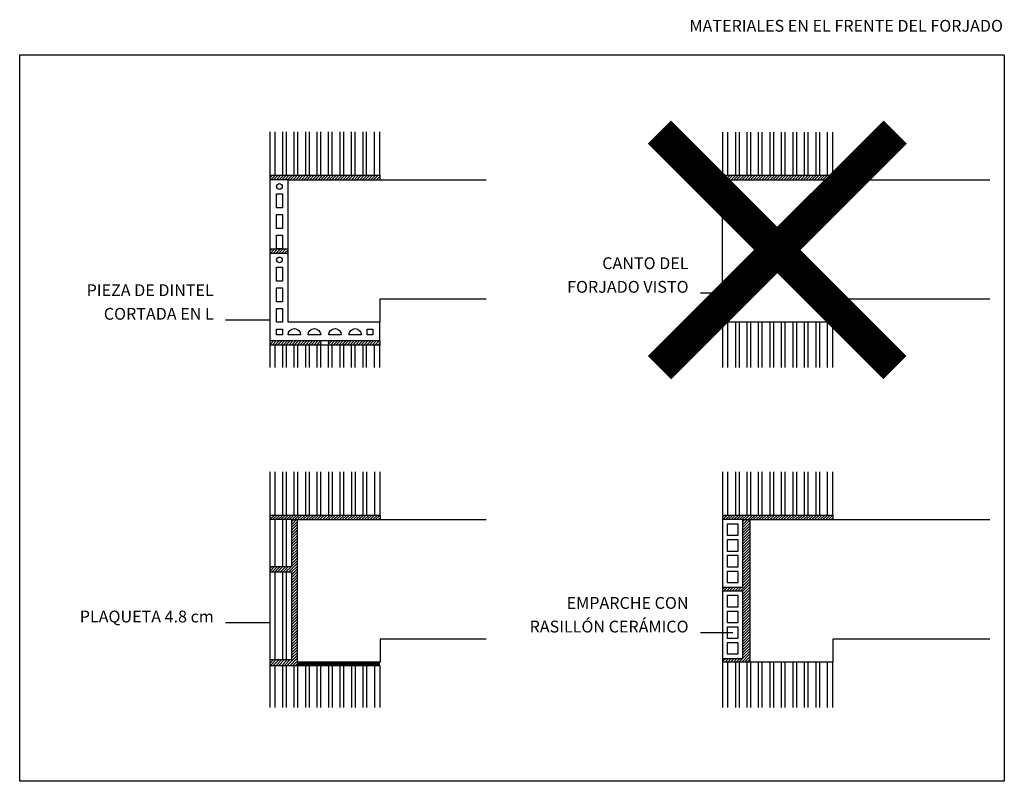
# Model space of a CAD drawing. Extents: x 1439 to 1589, y 89 to 205.
import ezdxf
from ezdxf.enums import TextEntityAlignment as Align

# ---------------------------------------------------------------- set-up
doc = ezdxf.new("R2010")
doc.units = 0
doc.header["$LTSCALE"] = 10
doc.header["$MEASUREMENT"] = 0
doc.linetypes.add('CONTINUA', pattern=[0])
doc.linetypes.add('HIDDEN', pattern=[0.375, 0.25, -0.125])
for name, color, linetype in [('1', 1, 'CONTINUOUS'), ('2', 2, 'CONTINUOUS'), ('3', 3, 'CONTINUOUS'), ('4', 4, 'CONTINUOUS'), ('7', 7, 'CONTINUOUS')]:
    doc.layers.add(name, color=color, linetype=linetype)
doc.styles.add('ROMANS', font='romans')
pattern_1 = [(45, (341.8792, 220.70444), (-0.212132034, 0.212132034), [])]
pattern_2 = [(45, (4.92907, 0), (-0.212132034, 0.212132034), [])]
pattern_3 = [(45, (0, 0), (-0.211601704, 0.211601704), [])]
pattern_4 = [(45, (0, 0), (-0.212132034, 0.212132034), [])]

msp = doc.modelspace()

# ---------------------------------------------------------------- hatches: boundary and pattern name
at = {"layer": '2'}
h = msp.add_hatch(dxfattribs=at)
h.set_pattern_fill('U', color=256, scale=0.29925, angle=45, style=0, pattern_type=0)
h.set_pattern_definition(pattern_3)
h.paths.add_polyline_path([(1476.85, 181.44), (1476.85, 180.74), (1479.64, 180.74), (1484.53, 180.74, 0.5), (1484.53, 181.44)])
h.paths.add_polyline_path([(1493.6, 180.74), (1493.6, 181.44), (1485.92, 181.44, 0.5), (1485.92, 180.74)])
h = msp.add_hatch(dxfattribs=at)
h.set_pattern_fill('U', color=256, scale=0.29925, angle=45, style=0, pattern_type=0)
h.set_pattern_definition(pattern_3)
h.paths.add_polyline_path([(1485.92, 181.44), (1484.53, 181.44, -0.5), (1484.53, 180.74), (1485.92, 180.74, -0.5)])
h = msp.add_hatch(dxfattribs=at)
h.set_pattern_fill('_U', color=256, scale=0.3, angle=45, style=0, pattern_type=0)
h.set_pattern_definition(pattern_2)
h.paths.add_polyline_path([(1545.84, 181.44), (1545.84, 180.74), (1548.64, 180.74), (1553.54, 180.74, 0.5), (1553.54, 181.44)])
h.paths.add_polyline_path([(1562.64, 180.74), (1562.64, 181.44), (1554.94, 181.44, 0.5), (1554.94, 180.74)])
h = msp.add_hatch(dxfattribs=at)
h.set_pattern_fill('_U', color=256, scale=0.3, angle=45, style=0, pattern_type=0)
h.set_pattern_definition(pattern_2)
h.paths.add_polyline_path([(1554.94, 181.44), (1553.54, 181.44, -0.5), (1553.54, 180.74), (1554.94, 180.74, -0.5)])
h = msp.add_hatch(dxfattribs=at)
h.set_pattern_fill('_U', color=256, scale=0.3, angle=45, style=0, pattern_type=0)
h.set_pattern_definition(pattern_1)
h.paths.add_polyline_path([(1479.64, 169.51), (1479.64, 170.21), (1476.85, 170.21), (1476.85, 169.51)])
h = msp.add_hatch(dxfattribs=at)
h.set_pattern_fill('_U', color=256, scale=0.29925, angle=45, style=0, pattern_type=0)
h.set_pattern_definition([(45, (527.34486, 188.7993), (-0.2116017, 0.2116017), [])])
h.paths.add_polyline_path([(1476.85, 156.25), (1476.85, 155.55), (1479.64, 155.55), (1484.53, 155.55, 0.5), (1484.53, 156.25)])
h.paths.add_polyline_path([(1493.6, 155.55), (1493.6, 156.25), (1485.92, 156.25, 0.5), (1485.92, 155.55)])
h = msp.add_hatch(dxfattribs=at)
h.set_pattern_fill('_U', color=256, scale=0.3, angle=45, style=0, pattern_type=0)
h.set_pattern_definition(pattern_4)
h.paths.add_polyline_path([(1476.85, 129.67), (1476.85, 128.97), (1479.65, 128.97), (1484.55, 128.97, 0.5), (1484.55, 129.67)])
h.paths.add_polyline_path([(1493.65, 128.97), (1493.65, 129.67), (1485.95, 129.67, 0.5), (1485.95, 128.97)])
h = msp.add_hatch(dxfattribs=at)
h.set_pattern_fill('_U', color=256, scale=0.3, angle=45, style=0, pattern_type=0)
h.set_pattern_definition(pattern_4)
h.paths.add_polyline_path([(1485.95, 129.67), (1484.55, 129.67, -0.5), (1484.55, 128.97), (1485.95, 128.97, -0.5)])
h = msp.add_hatch(dxfattribs=at)
h.set_pattern_fill('_U', color=256, scale=0.3, angle=45, style=0, pattern_type=0)
h.set_pattern_definition(pattern_2)
h.paths.add_polyline_path([(1555.11, 129.67, 0.5), (1555.11, 128.97), (1562.64, 128.97), (1562.64, 129.67)])
h.paths.add_polyline_path([(1545.84, 129.67), (1545.84, 128.97), (1548.93, 128.97), (1550.04, 128.97), (1553.36, 128.97, 0.5), (1553.36, 129.67)])
h.paths.add_polyline_path([(1548.93, 123.52), (1550.04, 122.41), (1550.04, 128.97), (1548.93, 128.97)])
h.paths.add_polyline_path([(1548.93, 118.69), (1545.84, 118.69), (1545.84, 118.09), (1548.93, 118.09), (1548.93, 113.06), (1550.04, 114.17), (1550.04, 122.41), (1548.93, 123.52)])
h.paths.add_polyline_path([(1550.04, 114.17), (1548.93, 113.06), (1548.93, 107.8), (1545.84, 107.8), (1545.84, 107.27), (1550.04, 107.27)])
h = msp.add_hatch(dxfattribs=at)
h.set_pattern_fill('_U', color=256, scale=0.3, angle=45, style=0, pattern_type=0)
h.set_pattern_definition(pattern_2)
h.paths.add_polyline_path([(1555.11, 129.67), (1553.36, 129.67, -0.5), (1553.36, 128.97), (1555.11, 128.97, -0.5)])
h = msp.add_hatch(dxfattribs=at)
h.set_pattern_fill('_U', color=256, scale=0.3, angle=45, style=0, pattern_type=0)
h.set_pattern_definition(pattern_1)
h.paths.add_polyline_path([(1481.07, 128.97), (1480.21, 128.97), (1480.21, 121.81), (1476.85, 121.81), (1476.85, 120.94), (1480.21, 120.94), (1480.21, 107.64), (1476.85, 107.64), (1476.85, 106.71), (1481.07, 106.71), (1481.07, 107.27)])

# ---------------------------------------------------------------- linework, layer by layer
at = {"layer": '1'}
for p, q in [((1477.65, 181.44), (1477.65, 188.07)), ((1478.84, 181.44), (1478.84, 188.07)), ((1479.39, 181.44), (1479.39, 188.07)), ((1480.58, 181.44), (1480.58, 188.07)), ((1481.14, 181.44), (1481.14, 188.07)), ((1482.33, 181.44), (1482.33, 188.07)), ((1482.89, 181.44), (1482.89, 188.07)), ((1484.07, 181.44), (1484.07, 188.07)), ((1484.63, 181.44), (1484.63, 188.07)), ((1485.82, 181.44), (1485.82, 188.07)), ((1486.38, 181.44), (1486.38, 188.07)), ((1487.56, 181.44), (1487.56, 188.07)), ((1488.12, 181.44), (1488.12, 188.07)), ((1489.31, 181.44), (1489.31, 188.07)), ((1489.87, 181.44), (1489.87, 188.07)), ((1491.06, 181.44), (1491.06, 188.07)), ((1491.61, 181.44), (1491.61, 188.07)), ((1492.8, 181.44), (1492.8, 188.07)), ((1546.64, 181.44), (1546.64, 188.02)), ((1547.83, 181.44), (1547.83, 188.02)), ((1548.39, 181.44), (1548.39, 188.02)), ((1549.58, 181.44), (1549.58, 188.02)), ((1550.14, 181.44), (1550.14, 188.02)), ((1551.33, 181.44), (1551.33, 188.02)), ((1551.89, 181.44), (1551.89, 188.02)), ((1553.08, 181.44), (1553.08, 188.02)), ((1553.64, 181.44), (1553.64, 188.02)), ((1554.83, 181.44), (1554.83, 188.02)), ((1555.39, 181.44), (1555.39, 188.02)), ((1556.58, 181.44), (1556.58, 188.02)), ((1557.14, 181.44), (1557.14, 188.02)), ((1558.33, 181.44), (1558.33, 188.02)), ((1558.89, 181.44), (1558.89, 188.02)), ((1560.08, 181.44), (1560.08, 188.02)), ((1560.64, 181.44), (1560.64, 188.02)), ((1561.83, 181.44), (1561.83, 188.02)), ((1493.6, 181.44), (1493.6, 180.74)), ((1476.85, 169.51), (1476.85, 156.25)), ((1479.64, 169.51), (1476.85, 169.51)), ((1479.64, 159.04), (1479.64, 169.51)), ((1493.6, 159.04), (1479.64, 159.04)), ((1493.6, 156.25), (1493.6, 159.04)), ((1545.84, 159.57), (1545.84, 159.04)), ((1546.64, 152.13), (1546.64, 159.04)), ((1547.83, 152.13), (1547.83, 159.04)), ((1548.39, 152.13), (1548.39, 159.04)), ((1549.58, 152.13), (1549.58, 159.04)), ((1550.14, 152.13), (1550.14, 159.04)), ((1551.33, 152.13), (1551.33, 159.04)), ((1551.89, 152.13), (1551.89, 159.04)), ((1553.08, 152.13), (1553.08, 159.04)), ((1553.64, 152.13), (1553.64, 159.04)), ((1554.83, 152.13), (1554.83, 159.04)), ((1555.39, 152.13), (1555.39, 159.04)), ((1556.58, 152.13), (1556.58, 159.04)), ((1557.14, 152.13), (1557.14, 159.04)), ((1558.33, 152.13), (1558.33, 159.04)), ((1558.89, 152.13), (1558.89, 159.04)), ((1560.08, 152.13), (1560.08, 159.04)), ((1560.64, 152.13), (1560.64, 159.04)), ((1561.83, 152.13), (1561.83, 159.04)), ((1476.85, 156.25), (1493.6, 156.25)), ((1477.65, 152.13), (1477.65, 155.55)), ((1478.84, 152.13), (1478.84, 155.55)), ((1479.39, 152.13), (1479.39, 155.55)), ((1480.58, 152.13), (1480.58, 155.55)), ((1481.14, 152.13), (1481.14, 155.55)), ((1482.33, 152.13), (1482.33, 155.55)), ((1482.89, 152.13), (1482.89, 155.55)), ((1484.07, 152.13), (1484.07, 155.55)), ((1484.63, 152.13), (1484.63, 155.55)), ((1485.82, 152.13), (1485.82, 155.55)), ((1486.38, 152.13), (1486.38, 155.55)), ((1487.56, 152.13), (1487.56, 155.55)), ((1488.12, 152.13), (1488.12, 155.55)), ((1489.31, 152.13), (1489.31, 155.55)), ((1489.87, 152.13), (1489.87, 155.55)), ((1491.06, 152.13), (1491.06, 155.55)), ((1491.61, 152.13), (1491.61, 155.55)), ((1492.8, 152.13), (1492.8, 155.55)), ((1477.65, 129.67), (1477.65, 136.25)), ((1478.84, 129.67), (1478.84, 136.25)), ((1479.4, 129.67), (1479.4, 136.25)), ((1480.59, 129.67), (1480.59, 136.25)), ((1481.15, 129.67), (1481.15, 136.25)), ((1482.34, 129.67), (1482.34, 136.25)), ((1482.9, 129.67), (1482.9, 136.25)), ((1484.09, 129.67), (1484.09, 136.25)), ((1484.65, 129.67), (1484.65, 136.25)), ((1485.84, 129.67), (1485.84, 136.25)), ((1486.4, 129.67), (1486.4, 136.25)), ((1487.59, 129.67), (1487.59, 136.25)), ((1488.15, 129.67), (1488.15, 136.25)), ((1489.34, 129.67), (1489.34, 136.25)), ((1489.9, 129.67), (1489.9, 136.25)), ((1491.09, 129.67), (1491.09, 136.25)), ((1491.65, 129.67), (1491.65, 136.25)), ((1492.84, 129.67), (1492.84, 136.25)), ((1546.64, 129.67), (1546.64, 136.25)), ((1547.83, 129.67), (1547.83, 136.25)), ((1548.39, 129.67), (1548.39, 136.25)), ((1549.58, 129.67), (1549.58, 136.25)), ((1550.14, 129.67), (1550.14, 136.25)), ((1551.33, 129.67), (1551.33, 136.25)), ((1551.89, 129.67), (1551.89, 136.25)), ((1553.08, 129.67), (1553.08, 136.25)), ((1553.64, 129.67), (1553.64, 136.25)), ((1554.83, 129.67), (1554.83, 136.25)), ((1555.39, 129.67), (1555.39, 136.25)), ((1556.58, 129.67), (1556.58, 136.25)), ((1557.14, 129.67), (1557.14, 136.25)), ((1558.33, 129.67), (1558.33, 136.25)), ((1558.89, 129.67), (1558.89, 136.25)), ((1560.08, 129.67), (1560.08, 136.25)), ((1560.64, 129.67), (1560.64, 136.25)), ((1561.83, 129.67), (1561.83, 136.25)), ((1477.65, 100.36), (1477.65, 106.71)), ((1478.84, 100.36), (1478.84, 106.71)), ((1479.4, 100.36), (1479.4, 106.71)), ((1480.59, 100.36), (1480.59, 106.71)), ((1481.15, 100.36), (1481.15, 106.71)), ((1482.34, 100.36), (1482.34, 106.71)), ((1482.9, 100.36), (1482.9, 106.71)), ((1484.09, 100.36), (1484.09, 106.71)), ((1484.65, 100.36), (1484.65, 106.71)), ((1485.84, 100.36), (1485.84, 106.71)), ((1486.4, 100.36), (1486.4, 106.71)), ((1487.59, 100.36), (1487.59, 106.71)), ((1488.15, 100.36), (1488.15, 106.71)), ((1489.34, 100.36), (1489.34, 106.71)), ((1489.9, 100.36), (1489.9, 106.71)), ((1491.09, 100.36), (1491.09, 106.71)), ((1491.65, 100.36), (1491.65, 106.71)), ((1492.84, 100.36), (1492.84, 106.71)), ((1546.64, 100.36), (1546.64, 107.27)), ((1547.83, 100.36), (1547.83, 107.27)), ((1548.39, 100.36), (1548.39, 107.27)), ((1549.58, 100.36), (1549.58, 107.27)), ((1550.14, 100.36), (1550.14, 107.27)), ((1551.33, 100.36), (1551.33, 107.27)), ((1551.89, 100.36), (1551.89, 107.27)), ((1553.08, 100.36), (1553.08, 107.27)), ((1553.64, 100.36), (1553.64, 107.27)), ((1554.83, 100.36), (1554.83, 107.27)), ((1555.39, 100.36), (1555.39, 107.27)), ((1556.58, 100.36), (1556.58, 107.27)), ((1557.14, 100.36), (1557.14, 107.27)), ((1558.33, 100.36), (1558.33, 107.27)), ((1558.89, 100.36), (1558.89, 107.27)), ((1560.08, 100.36), (1560.08, 107.27)), ((1560.64, 100.36), (1560.64, 107.27)), ((1561.83, 100.36), (1561.83, 107.27))]:
    msp.add_line(p, q, dxfattribs=at)
at = {"layer": '1', "linetype": 'CONTINUA'}
for p, q in [((1477.65, 121.81), (1477.65, 128.97)), ((1478.84, 121.81), (1478.84, 128.97)), ((1479.4, 121.81), (1479.4, 128.97)), ((1477.65, 107.64), (1477.65, 120.94)), ((1478.84, 107.64), (1478.84, 120.94)), ((1479.4, 107.64), (1479.4, 120.94))]:
    msp.add_line(p, q, dxfattribs=at)
at = {"layer": '1'}
for points in [[(1476.85, 181.44), (1493.6, 181.44), (1493.6, 188.07)], [(1476.85, 188.07), (1476.85, 181.44)], [(1545.84, 188.02), (1545.84, 181.44), (1562.64, 181.44), (1562.64, 188.02)], [(1562.64, 152.13), (1562.64, 159.04), (1545.84, 159.04), (1545.84, 152.13)], [(1493.6, 152.13), (1493.6, 155.55), (1476.85, 155.55), (1476.85, 152.13)], [(1476.85, 136.25), (1476.85, 129.67)], [(1476.85, 129.67), (1493.65, 129.67), (1493.65, 136.25)], [(1545.84, 136.25), (1545.84, 129.67), (1562.64, 129.67), (1562.64, 136.25)], [(1493.65, 100.36), (1493.65, 106.71), (1476.85, 106.71), (1476.85, 100.36)], [(1562.64, 100.36), (1562.64, 107.27), (1545.84, 107.27), (1545.84, 100.36)]]:
    msp.add_lwpolyline(points, dxfattribs=at)
at = {"layer": '1', "linetype": 'CONTINUA'}
for points in [[(1479.64, 170.21), (1479.64, 180.74), (1476.85, 180.74), (1476.85, 170.21)], [(1480.21, 121.81), (1480.21, 128.97), (1476.85, 128.97), (1476.85, 121.81)], [(1548.93, 118.69), (1548.93, 128.97), (1545.84, 128.97), (1545.84, 118.69)], [(1548.23, 126.58), (1548.23, 128.27), (1546.54, 128.27), (1546.54, 126.58)], [(1548.23, 124.18), (1548.23, 125.88), (1546.54, 125.88), (1546.54, 124.18)], [(1548.23, 121.78), (1548.23, 123.48), (1546.54, 123.48), (1546.54, 121.78)], [(1480.21, 107.64), (1480.21, 120.94), (1476.85, 120.94), (1476.85, 107.64)], [(1548.23, 119.39), (1548.23, 121.08), (1546.54, 121.08), (1546.54, 119.39)], [(1548.93, 107.8), (1548.93, 118.09), (1545.84, 118.09), (1545.84, 107.8)], [(1548.23, 115.69), (1548.23, 117.39), (1546.54, 117.39), (1546.54, 115.69)], [(1548.23, 113.29), (1548.23, 114.99), (1546.54, 114.99), (1546.54, 113.29)], [(1548.23, 110.9), (1548.23, 112.59), (1546.54, 112.59), (1546.54, 110.9)], [(1548.23, 108.5), (1548.23, 110.2), (1546.54, 110.2), (1546.54, 108.5)]]:
    msp.add_lwpolyline(points, close=True, dxfattribs=at)
at = {"layer": '1'}
for points in [[(1477.89, 176.5), (1477.89, 178.59), (1478.77, 178.59), (1478.77, 176.5)], [(1477.89, 173.35), (1477.89, 175.45), (1478.77, 175.45), (1478.77, 173.35)], [(1478.77, 172.31), (1478.77, 170.21), (1477.89, 170.21), (1477.89, 172.31)], [(1477.89, 165.32), (1477.89, 167.42), (1478.77, 167.42), (1478.77, 165.32)], [(1477.89, 162.18), (1477.89, 164.28), (1478.77, 164.28), (1478.77, 162.18)], [(1477.89, 159.04), (1477.89, 161.13), (1478.77, 161.13), (1478.77, 159.04)], [(1478.77, 157.99), (1478.77, 157.12), (1477.89, 157.12), (1477.89, 157.99)], [(1492.56, 157.99), (1492.56, 157.12), (1491.68, 157.12), (1491.68, 157.99)]]:
    msp.add_lwpolyline(points, close=True, dxfattribs=at)
for points in [[(1481.55, 157.12), (1479.64, 157.12, -1)], [(1484.61, 157.12), (1482.7, 157.12, -1)], [(1487.75, 157.12), (1485.84, 157.12, -1)], [(1490.81, 157.12), (1488.9, 157.12, -1)]]:
    msp.add_lwpolyline(points, format="xyb", close=True, dxfattribs=at)
for centre in [(1478.33, 179.73), (1478.33, 168.55)]:
    msp.add_circle(centre, 0.436, dxfattribs=at)
at = {"layer": '2'}
for p, q in [((1476.85, 181.44), (1476.85, 180.74)), ((1545.84, 181.44), (1545.84, 180.74)), ((1562.64, 181.44), (1562.64, 180.74)), ((1476.85, 170.21), (1476.85, 169.51)), ((1476.85, 156.25), (1476.85, 155.55)), ((1493.6, 156.25), (1493.6, 155.55)), ((1476.85, 129.67), (1476.85, 128.97)), ((1493.65, 129.67), (1493.65, 128.97)), ((1545.84, 129.67), (1545.84, 128.97)), ((1562.64, 129.67), (1562.64, 128.97)), ((1480.21, 128.97), (1481.07, 128.97)), ((1480.21, 128.97), (1480.21, 128.97)), ((1548.93, 128.97), (1550.04, 128.97)), ((1476.85, 121.81), (1476.85, 120.94)), ((1545.84, 118.69), (1545.84, 118.09)), ((1476.85, 107.64), (1476.85, 106.71)), ((1476.85, 107.58), (1476.85, 106.71)), ((1481.07, 107.27), (1481.07, 106.71)), ((1545.84, 107.8), (1545.84, 107.27))]:
    msp.add_line(p, q, dxfattribs=at)
for points in [[(1509.8, 162.54), (1493.6, 162.54), (1493.6, 159.04), (1479.64, 159.04), (1479.64, 180.74), (1509.8, 180.74)], [(1586.56, 162.54), (1562.64, 162.54), (1562.64, 159.04), (1545.84, 159.04), (1545.84, 180.74), (1586.56, 180.74)], [(1509.8, 110.77), (1493.65, 110.77), (1493.65, 107.27), (1481.07, 107.27), (1481.07, 128.97), (1509.8, 128.97)], [(1586.56, 110.77), (1562.64, 110.77), (1562.64, 107.27), (1550.04, 107.27), (1550.04, 128.97), (1586.56, 128.97)]]:
    msp.add_lwpolyline(points, dxfattribs=at)
at = {"layer": '2', "linetype": 'HIDDEN'}
msp.add_lwpolyline([(1481.07, 107, 0.56, 0.56, 0), (1493.65, 107, 0.56, 0.56, 0)], format="xyseb", dxfattribs=at)
at = {"layer": '2'}
for centre, start, end in [((1484.26, 155.9), 306.8699, 53.1301), ((1486.19, 155.9), 126.8699, 233.1301)]:
    msp.add_arc(centre, 0.436, start, end, dxfattribs=at)
at = {"layer": '3'}
for p, q in [((1542.45, 163.54), (1547.38, 163.54)), ((1470.12, 159.43), (1476.85, 159.43)), ((1470.12, 113.3), (1476.85, 113.3)), ((1542.45, 111.77), (1547.38, 111.77))]:
    msp.add_line(p, q, dxfattribs=at)
at = {"layer": '4'}
for p, q in [((1438.75, 199.72), (1438.75, 89.09)), ((1588.75, 199.72), (1438.75, 199.72)), ((1588.75, 199.72), (1588.75, 89.09)), ((1588.75, 89.09), (1438.75, 89.09))]:
    msp.add_line(p, q, dxfattribs=at)
at = {"layer": '7', "const_width": 5}
for points in [[(1536.2, 188.02), (1572.09, 152.13)], [(1536.23, 152.13), (1572.12, 188.02)]]:
    msp.add_lwpolyline(points, dxfattribs=at)

# ---------------------------------------------------------------- texts
at = {"layer": '3', "style": 'ROMANS'}
for s, p in [('CANTO DEL', (1540.65, 167.14)), ('FORJADO VISTO', (1540.65, 163.54)), ('PIEZA DE DINTEL', (1468.32, 163.03)), ('CORTADA EN L', (1468.32, 159.43)), ('EMPARCHE CON', (1540.65, 115.37)), ('PLAQUETA 4.8 cm', (1468.32, 113.3)), ('RASILLÓN CERÁMICO', (1540.65, 111.77))]:
    msp.add_text(s, height=1.8, dxfattribs=at).set_placement(p, align=Align.RIGHT)
at = {"layer": '4', "style": 'ROMANS'}
msp.add_text('MATERIALES EN EL FRENTE DEL FORJADO', height=1.8, dxfattribs=at).set_placement((1588.55, 203.32), align=Align.RIGHT)

doc.saveas('drawing.dxf')
